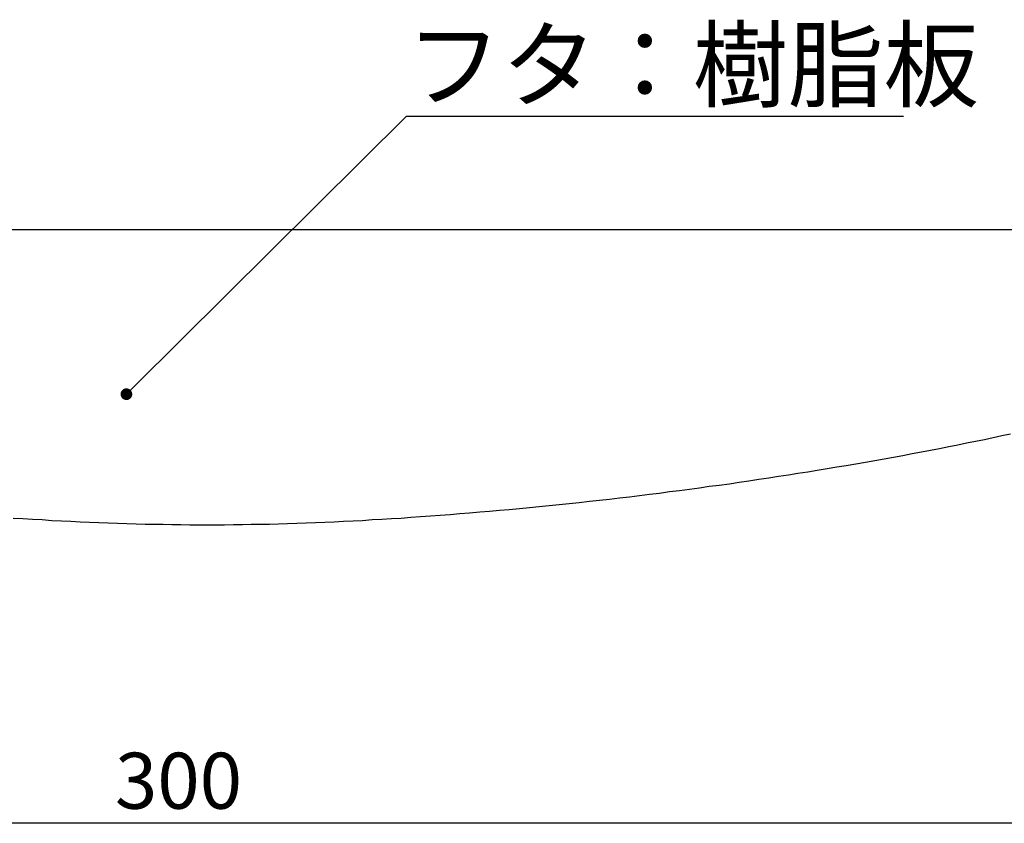
# Model space of a CAD drawing. Extents: x 2526 to 2823, y 1026 to 1236.
# Drawn here: x 2712 to 2755, y 1075 to 1110 of the extents above; entities that cross this region are included whole.
import ezdxf

# ---------------------------------------------------------------- set-up
doc = ezdxf.new("R2010")
doc.units = 0
doc.layers.get('0').update_dxf_attribs({"linetype": 'CONTINUOUS'})
doc.layers.add('本体2', color=11, linetype='CONTINUOUS')
doc.layers.add('注釈', color=2, linetype='CONTINUOUS')
doc.styles.add('角ゴ', font='txt.shx', dxfattribs={"bigfont": 'extfont.shx'})

msp = doc.modelspace()

# ---------------------------------------------------------------- linework, layer by layer
at = {"color": 0, "linetype": 'BYBLOCK'}
msp.add_line((2717.147, 1093.648), (2717.324, 1093.824), dxfattribs=at)
at = {"color": 2}
msp.add_line((2770.031, 1075.079), (2670.831, 1075.079), dxfattribs=at)
at = {"color": 0, "linetype": 'BYBLOCK', "const_width": 0.25}
msp.add_lwpolyline([(2717.058, 1093.56, 1), (2716.88, 1093.383, 1)], format="xyb", close=True, dxfattribs=at)
at = {"layer": '本体2'}
for points in [[(2711.68, 1100.53, 0), (2712.59, 1100.53, 0), (2713.51, 1100.53, 0), (2714.42, 1100.53, 0), (2715.34, 1100.53, 0), (2716.26, 1100.53, 0), (2717.19, 1100.53, 0), (2718.11, 1100.53, 0), (2719.04, 1100.53, 0), (2719.97, 1100.53, 0), (2720.89, 1100.53, 0), (2721.82, 1100.53, 0), (2722.75, 1100.53, 0), (2723.67, 1100.53, 0), (2724.6, 1100.53, 0), (2725.52, 1100.53, 0), (2726.44, 1100.53, 0), (2727.36, 1100.53, 0), (2728.27, 1100.53, 0), (2729.18, 1100.53, 0), (2730.08, 1100.53, 0), (2730.98, 1100.53, 0), (2731.88, 1100.53, 0), (2732.76, 1100.53, 0), (2733.65, 1100.53, 0), (2734.52, 1100.53, 0), (2735.39, 1100.53, 0), (2736.25, 1100.53, 0), (2737.11, 1100.53, 0), (2737.95, 1100.53, 0), (2738.79, 1100.53, 0), (2739.61, 1100.53, 0), (2740.43, 1100.53, 0), (2741.23, 1100.53, 0), (2742.03, 1100.53, 0), (2742.81, 1100.53, 0), (2743.58, 1100.53, 0), (2744.34, 1100.53, 0), (2745.09, 1100.53, 0), (2745.83, 1100.53, 0), (2746.55, 1100.53, 0), (2747.25, 1100.53, 0), (2747.94, 1100.53, 0), (2748.62, 1100.53, 0), (2749.28, 1100.53, 0), (2749.93, 1100.53, 0), (2750.56, 1100.53, 0), (2751.17, 1100.53, 0), (2751.77, 1100.53, 0), (2752.34, 1100.53, 0), (2752.9, 1100.53, 0), (2753.44, 1100.53, 0), (2753.97, 1100.53, 0), (2754.47, 1100.53, 0), (2754.95, 1100.53, 0)], [(2754.86, 1091.76, 0), (2754.49, 1091.68, 0), (2754.12, 1091.6, 0), (2753.74, 1091.52, 0), (2753.36, 1091.44, 0), (2752.98, 1091.37, 0), (2752.6, 1091.29, 0), (2752.21, 1091.21, 0), (2751.82, 1091.13, 0), (2751.43, 1091.06, 0), (2751.04, 1090.98, 0), (2750.64, 1090.91, 0), (2750.25, 1090.83, 0), (2749.85, 1090.76, 0), (2749.45, 1090.69, 0), (2749.04, 1090.62, 0), (2748.64, 1090.55, 0), (2748.23, 1090.47, 0), (2747.82, 1090.4, 0), (2747.41, 1090.34, 0), (2747, 1090.27, 0), (2746.58, 1090.2, 0), (2746.17, 1090.13, 0), (2745.75, 1090.07, 0), (2745.34, 1090, 0), (2744.92, 1089.94, 0), (2744.5, 1089.87, 0), (2744.08, 1089.81, 0), (2743.65, 1089.75, 0), (2743.23, 1089.69, 0), (2742.81, 1089.62, 0), (2742.38, 1089.56, 0), (2741.95, 1089.51, 0), (2741.53, 1089.45, 0), (2741.1, 1089.39, 0), (2740.67, 1089.33, 0), (2740.25, 1089.28, 0), (2739.82, 1089.22, 0), (2739.39, 1089.17, 0), (2738.96, 1089.12, 0), (2738.53, 1089.06, 0), (2738.1, 1089.01, 0), (2737.67, 1088.96, 0), (2737.24, 1088.91, 0), (2736.81, 1088.87, 0), (2736.38, 1088.82, 0), (2735.95, 1088.77, 0), (2735.52, 1088.73, 0), (2735.09, 1088.68, 0), (2734.66, 1088.64, 0), (2734.24, 1088.6, 0), (2733.81, 1088.56, 0), (2733.38, 1088.52, 0), (2732.96, 1088.48, 0), (2732.53, 1088.44, 0), (2732.11, 1088.41, 0), (2731.68, 1088.37, 0), (2731.26, 1088.34, 0), (2730.84, 1088.3, 0), (2730.42, 1088.27, 0), (2730, 1088.24, 0), (2729.58, 1088.21, 0), (2729.16, 1088.18, 0), (2728.74, 1088.15, 0), (2728.33, 1088.13, 0), (2727.92, 1088.1, 0), (2727.5, 1088.08, 0), (2727.09, 1088.05, 0), (2726.69, 1088.03, 0), (2726.28, 1088.01, 0), (2725.87, 1087.99, 0), (2725.47, 1087.97, 0), (2725.07, 1087.96, 0), (2724.67, 1087.94, 0), (2724.27, 1087.93, 0), (2723.88, 1087.92, 0), (2723.49, 1087.9, 0), (2723.1, 1087.89, 0), (2722.71, 1087.88, 0), (2722.32, 1087.88, 0), (2721.94, 1087.87, 0), (2721.56, 1087.87, 0), (2721.18, 1087.86, 0), (2720.8, 1087.86, 0), (2720.43, 1087.86, 0)], [(2720.43, 1087.86, 0), (2720.06, 1087.86, 0), (2719.68, 1087.86, 0), (2719.3, 1087.87, 0), (2718.92, 1087.87, 0), (2718.54, 1087.88, 0), (2718.15, 1087.88, 0), (2717.77, 1087.89, 0), (2717.38, 1087.9, 0), (2716.98, 1087.92, 0), (2716.59, 1087.93, 0), (2716.19, 1087.94, 0), (2715.79, 1087.96, 0), (2715.39, 1087.97, 0), (2714.99, 1087.99, 0), (2714.58, 1088.01, 0), (2714.18, 1088.03, 0), (2713.77, 1088.05, 0), (2713.36, 1088.08, 0), (2712.95, 1088.1, 0), (2712.53, 1088.13, 0), (2712.12, 1088.15, 0)]]:
    msp.add_polyline3d(points, dxfattribs=at)
at = {"layer": '注釈', "color": 2, "linetype": 'BYBLOCK'}
for p, q in [((2717.324, 1093.824), (2728.974, 1105.391)), ((2728.974, 1105.391), (2730.174, 1105.391))]:
    msp.add_line(p, q, dxfattribs=at)
at = {"layer": '注釈'}
msp.add_line((2728.988, 1105.391), (2750.27, 1105.391), dxfattribs=at)

# ---------------------------------------------------------------- texts
at = {"color": 2, "style": '角ゴ'}
msp.add_text('300', height=2.4, dxfattribs=at).set_placement((2716.476, 1075.704))
at = {"layer": '注釈', "style": '角ゴ'}
msp.add_text('フタ：樹脂板', height=3, dxfattribs=at).set_placement((2728.956, 1106.086))

doc.saveas('drawing.dxf')
